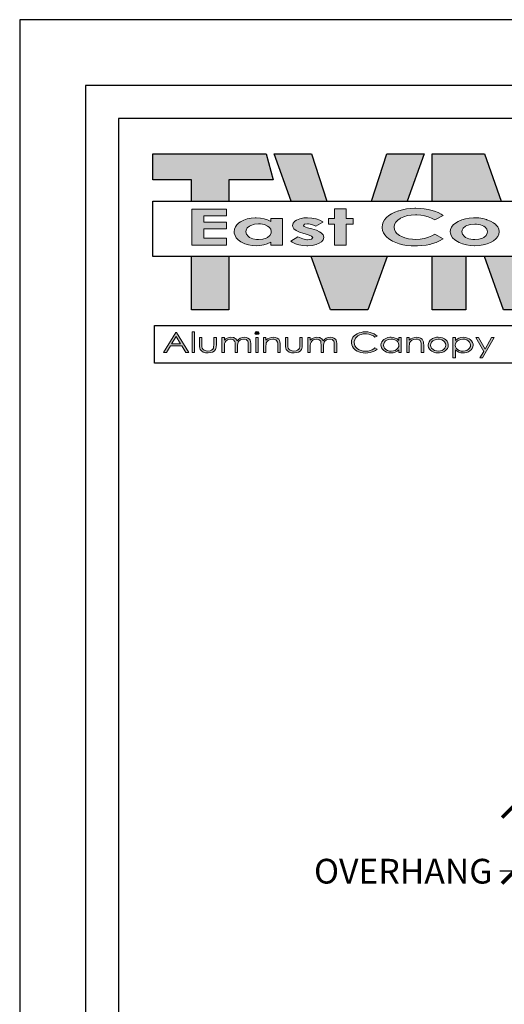
# Model space of a CAD drawing. Units: inches. Extents: x 4937 to 5141, y -1944 to -780.
# Drawn here: x 4937 to 4981, y -1770 to -1680 of the extents above; entities that cross this region are included whole.
import ezdxf

# ---------------------------------------------------------------- set-up
doc = ezdxf.new("R2010")
doc.units = ezdxf.units.IN
doc.header["$LTSCALE"] = 12
doc.header["$MEASUREMENT"] = 0
for name, color, linetype in [('CANOPY7', 7, 'Continuous'), ('DIM3', 3, 'Continuous'), ('TITLE254', 254, 'Continuous'), ('TITLE7', 7, 'Continuous')]:
    doc.layers.add(name, color=color, linetype=linetype)
doc.layers.add('NOPLOT30', color=30, linetype='Continuous', plot=False)
doc.styles.add('TVM', font='trebuc.ttf')
doc.dimstyles.new('TVM', dxfattribs={"dimscale": 96, "dimtxt": 0.09375, "dimasz": 0.09375, "dimexe": 0.09375, "dimexo": 0.09375, "dimgap": 0.015625, "dimtad": 0, "dimdec": 3, "dimzin": 3, "dimdsep": 46, "dimlunit": 4, "dimtxsty": 'TVM', "dimblk": 'ARCHTICK', "dimcen": 0, "dimclrd": 256, "dimclre": 256, "dimclrt": 256, "dimadec": 1, "dimazin": 0, "dimtfac": 1, "dimtdec": 3, "dimtofl": 0, "dimtmove": 0, "dimatfit": 3, "dimfxl": 1, "dimtfill": 1, "dimfrac": 1, "dimtolj": 1, "dimtzin": 0, "dimlwd": -1, "dimlwe": -1, "dimarcsym": 0})

# ---------------------------------------------------------------- blocks, each defined once
blk = doc.blocks.new('ECTVM LOGO')
at = {"layer": 'TITLE7'}
for points in [[(-1.806, 1.007), (-3.331, 1.007), (-3.331, 0.657), (-2.813, 0.657), (-2.813, 0.373), (-2.309, 0.373), (-2.309, 0.657), (-1.713, 0.657)], [(-1.197, 1.007), (-1.701, 1.007), (-1.472, 0.373), (-0.993, 0.373)], [(0.318, 1.007), (-0.187, 1.007), (-0.39, 0.373), (0.089, 0.373)], [(1.13, 1.007), (0.423, 1.007), (0.423, 0.373), (1.352, 0.373)], [(-2.343, 0.265), (-2.806, 0.265), (-2.806, -0.218), (-2.343, -0.218), (-2.343, -0.128), (-2.646, -0.128), (-2.646, -0.001), (-2.343, -0.001), (-2.343, 0.088), (-2.646, 0.088), (-2.646, 0.175), (-2.343, 0.175)], [(-0.732, 0.271), (-0.89, 0.271), (-0.89, 0.139), (-0.97, 0.139), (-0.97, 0.062), (-0.89, 0.062), (-0.89, -0.218), (-0.732, -0.218), (-0.732, 0.062), (-0.639, 0.062), (-0.639, 0.139), (-0.732, 0.139)], [(0.457, 0.237), (0.407, 0.252), (0.371, 0.26), (0.316, 0.27), (0.261, 0.275), (0.204, 0.277), (0.191, 0.277), (0.134, 0.274), (0.078, 0.268), (0.025, 0.257), (-0.026, 0.243), (-0.03, 0.242), (-0.079, 0.223), (-0.122, 0.202), (-0.16, 0.179), (-0.191, 0.153), (-0.195, 0.149), (-0.218, 0.12), (-0.235, 0.09), (-0.245, 0.058), (-0.248, 0.024), (-0.248, 0.012), (-0.242, -0.021), (-0.231, -0.053), (-0.213, -0.082), (-0.189, -0.11), (-0.159, -0.135), (-0.122, -0.159), (-0.107, -0.167), (-0.064, -0.186), (-0.018, -0.202), (0.031, -0.214), (0.085, -0.223), (0.142, -0.228), (0.202, -0.23), (0.228, -0.23), (0.287, -0.226), (0.342, -0.22), (0.393, -0.21), (0.43, -0.199), (0.476, -0.183), (0.523, -0.163), (0.571, -0.137), (0.461, -0.072), (0.422, -0.093), (0.376, -0.113), (0.333, -0.127), (0.317, -0.13), (0.263, -0.139), (0.205, -0.142), (0.161, -0.14), (0.106, -0.133), (0.055, -0.12), (0.024, -0.109), (-0.017, -0.088), (-0.05, -0.062), (-0.068, -0.04), (-0.082, -0.009), (-0.087, 0.024), (-0.087, 0.027), (-0.081, 0.059), (-0.065, 0.089), (-0.039, 0.116), (-0.004, 0.141), (-0.001, 0.143), (0.043, 0.162), (0.091, 0.177), (0.144, 0.185), (0.202, 0.188), (0.217, 0.188), (0.27, 0.184), (0.321, 0.175), (0.369, 0.162), (0.416, 0.143), (0.461, 0.119), (0.574, 0.18), (0.546, 0.197), (0.504, 0.218)], [(-1.088, 0.116), (-1.135, 0.133), (-1.141, 0.135), (-1.194, 0.145), (-1.251, 0.149), (-1.301, 0.146), (-1.353, 0.136), (-1.398, 0.118), (-1.421, 0.104), (-1.446, 0.077), (-1.455, 0.046), (-1.451, 0.026), (-1.435, 0.001), (-1.404, -0.022), (-1.36, -0.044), (-1.303, -0.063), (-1.25, -0.078), (-1.2, -0.097), (-1.181, -0.119), (-1.2, -0.138), (-1.25, -0.147), (-1.261, -0.146), (-1.316, -0.135), (-1.339, -0.128), (-1.382, -0.106), (-1.478, -0.166), (-1.457, -0.181), (-1.415, -0.201), (-1.369, -0.215), (-1.317, -0.224), (-1.259, -0.227), (-1.247, -0.227), (-1.188, -0.223), (-1.137, -0.212), (-1.094, -0.195), (-1.064, -0.176), (-1.04, -0.147), (-1.033, -0.116), (-1.033, -0.113), (-1.042, -0.081), (-1.067, -0.053), (-1.09, -0.039), (-1.133, -0.02), (-1.192, -0.001), (-1.25, 0.015), (-1.296, 0.032), (-1.306, 0.045), (-1.291, 0.061), (-1.25, 0.067), (-1.239, 0.067), (-1.193, 0.057), (-1.142, 0.034), (-1.044, 0.089), (-1.048, 0.092)], [(-2.309, -0.373), (-2.813, -0.373), (-2.813, -1.092), (-2.309, -1.092)], [(-0.179, -0.373), (-1.204, -0.373), (-0.944, -1.092), (-0.439, -1.092)], [(0.877, -0.373), (0.423, -0.373), (0.423, -1.092), (0.877, -1.092)], [(2.139, -0.373), (1.678, -0.373), (1.634, -0.497), (1.591, -0.373), (1.13, -0.373), (1.382, -1.092), (1.887, -1.092)], [(-2.805, -1.386), (-2.772, -1.386), (-2.772, -1.665), (-2.805, -1.665)], [(-1.912, -1.388), (-1.932, -1.381), (-1.951, -1.388), (-1.959, -1.402), (-1.951, -1.418), (-1.932, -1.424), (-1.912, -1.418), (-1.904, -1.402)], [(-0.472, -1.386), (-0.502, -1.388), (-0.532, -1.393), (-0.559, -1.401), (-0.585, -1.412), (-0.607, -1.427), (-0.624, -1.441), (-0.641, -1.46), (-0.653, -1.481), (-0.659, -1.503), (-0.662, -1.528), (-0.662, -1.539), (-0.657, -1.563), (-0.648, -1.585), (-0.635, -1.605), (-0.617, -1.624), (-0.608, -1.631), (-0.586, -1.646), (-0.561, -1.657), (-0.534, -1.665), (-0.504, -1.67), (-0.471, -1.671), (-0.441, -1.67), (-0.411, -1.665), (-0.383, -1.657), (-0.363, -1.649), (-0.338, -1.635), (-0.317, -1.617), (-0.345, -1.601), (-0.36, -1.614), (-0.384, -1.627), (-0.41, -1.638), (-0.438, -1.644), (-0.469, -1.646), (-0.471, -1.646), (-0.502, -1.644), (-0.531, -1.637), (-0.557, -1.627), (-0.58, -1.613), (-0.599, -1.596), (-0.614, -1.575), (-0.622, -1.554), (-0.625, -1.53), (-0.624, -1.515), (-0.617, -1.492), (-0.605, -1.471), (-0.595, -1.459), (-0.575, -1.442), (-0.549, -1.428), (-0.531, -1.422), (-0.502, -1.415), (-0.471, -1.413), (-0.459, -1.414), (-0.429, -1.417), (-0.4, -1.425), (-0.391, -1.429), (-0.366, -1.442), (-0.345, -1.46), (-0.317, -1.444), (-0.333, -1.429), (-0.356, -1.414), (-0.382, -1.402), (-0.41, -1.393), (-0.44, -1.388)], [(-2.478, -1.464), (-2.512, -1.464), (-2.512, -1.558), (-2.512, -1.56), (-2.514, -1.59), (-2.517, -1.607), (-2.524, -1.617), (-2.544, -1.634), (-2.561, -1.641), (-2.592, -1.644), (-2.613, -1.643), (-2.64, -1.634), (-2.653, -1.625), (-2.668, -1.605), (-2.671, -1.587), (-2.672, -1.558), (-2.672, -1.464), (-2.706, -1.464), (-2.706, -1.561), (-2.705, -1.582), (-2.701, -1.606), (-2.694, -1.625), (-2.678, -1.643), (-2.655, -1.658), (-2.651, -1.659), (-2.625, -1.667), (-2.592, -1.67), (-2.586, -1.67), (-2.555, -1.666), (-2.528, -1.658), (-2.508, -1.644), (-2.49, -1.625), (-2.485, -1.613), (-2.48, -1.59), (-2.478, -1.562)], [(-2.102, -1.459), (-2.128, -1.461), (-2.157, -1.471), (-2.158, -1.471), (-2.18, -1.487), (-2.198, -1.507), (-2.202, -1.499), (-2.217, -1.48), (-2.219, -1.478), (-2.244, -1.464), (-2.251, -1.463), (-2.281, -1.459), (-2.306, -1.461), (-2.334, -1.471), (-2.349, -1.479), (-2.37, -1.498), (-2.37, -1.464), (-2.404, -1.464), (-2.404, -1.665), (-2.37, -1.665), (-2.37, -1.579), (-2.37, -1.568), (-2.367, -1.542), (-2.36, -1.523), (-2.352, -1.511), (-2.33, -1.494), (-2.317, -1.489), (-2.287, -1.484), (-2.28, -1.484), (-2.252, -1.492), (-2.249, -1.493), (-2.232, -1.512), (-2.231, -1.514), (-2.227, -1.532), (-2.226, -1.562), (-2.226, -1.665), (-2.192, -1.665), (-2.192, -1.586), (-2.192, -1.567), (-2.189, -1.542), (-2.183, -1.524), (-2.174, -1.511), (-2.153, -1.495), (-2.139, -1.489), (-2.109, -1.484), (-2.103, -1.484), (-2.074, -1.491), (-2.072, -1.492), (-2.054, -1.51), (-2.05, -1.527), (-2.048, -1.555), (-2.048, -1.665), (-2.014, -1.665), (-2.014, -1.555), (-2.014, -1.543), (-2.017, -1.517), (-2.024, -1.498), (-2.033, -1.485), (-2.055, -1.469), (-2.072, -1.463)], [(-1.914, -1.464), (-1.948, -1.464), (-1.948, -1.665), (-1.914, -1.665)], [(-1.714, -1.459), (-1.738, -1.461), (-1.767, -1.469), (-1.79, -1.481), (-1.811, -1.5), (-1.811, -1.464), (-1.845, -1.464), (-1.845, -1.665), (-1.811, -1.665), (-1.811, -1.591), (-1.811, -1.581), (-1.81, -1.554), (-1.806, -1.536), (-1.795, -1.516), (-1.775, -1.498), (-1.75, -1.487), (-1.72, -1.483), (-1.704, -1.484), (-1.677, -1.493), (-1.667, -1.501), (-1.655, -1.523), (-1.652, -1.539), (-1.651, -1.569), (-1.651, -1.665), (-1.618, -1.665), (-1.618, -1.561), (-1.618, -1.544), (-1.622, -1.519), (-1.628, -1.501), (-1.639, -1.486), (-1.662, -1.47), (-1.683, -1.463)], [(-1.322, -1.464), (-1.356, -1.464), (-1.356, -1.558), (-1.356, -1.56), (-1.357, -1.59), (-1.361, -1.607), (-1.367, -1.617), (-1.388, -1.634), (-1.405, -1.641), (-1.436, -1.644), (-1.457, -1.643), (-1.484, -1.634), (-1.497, -1.625), (-1.511, -1.605), (-1.515, -1.587), (-1.516, -1.558), (-1.516, -1.464), (-1.55, -1.464), (-1.55, -1.561), (-1.549, -1.582), (-1.545, -1.606), (-1.537, -1.625), (-1.522, -1.643), (-1.499, -1.658), (-1.495, -1.659), (-1.468, -1.667), (-1.436, -1.67), (-1.43, -1.67), (-1.399, -1.666), (-1.372, -1.658), (-1.351, -1.644), (-1.334, -1.625), (-1.329, -1.613), (-1.324, -1.59), (-1.322, -1.562)], [(-0.946, -1.459), (-0.972, -1.461), (-1, -1.471), (-1.002, -1.471), (-1.024, -1.487), (-1.042, -1.507), (-1.046, -1.499), (-1.061, -1.48), (-1.063, -1.478), (-1.088, -1.464), (-1.094, -1.463), (-1.125, -1.459), (-1.15, -1.461), (-1.178, -1.471), (-1.193, -1.479), (-1.214, -1.498), (-1.214, -1.464), (-1.247, -1.464), (-1.247, -1.665), (-1.214, -1.665), (-1.214, -1.579), (-1.214, -1.568), (-1.211, -1.542), (-1.204, -1.523), (-1.195, -1.511), (-1.174, -1.494), (-1.16, -1.489), (-1.131, -1.484), (-1.124, -1.484), (-1.096, -1.492), (-1.093, -1.493), (-1.075, -1.512), (-1.075, -1.514), (-1.071, -1.532), (-1.07, -1.562), (-1.07, -1.665), (-1.036, -1.665), (-1.036, -1.586), (-1.035, -1.567), (-1.033, -1.542), (-1.027, -1.524), (-1.018, -1.511), (-0.997, -1.495), (-0.983, -1.489), (-0.953, -1.484), (-0.947, -1.484), (-0.918, -1.491), (-0.916, -1.492), (-0.898, -1.51), (-0.894, -1.527), (-0.892, -1.555), (-0.892, -1.665), (-0.857, -1.665), (-0.857, -1.555), (-0.858, -1.543), (-0.861, -1.517), (-0.868, -1.498), (-0.877, -1.485), (-0.898, -1.469), (-0.916, -1.463)], [(0.133, -1.516), (0.153, -1.498), (0.178, -1.487), (0.208, -1.483), (0.225, -1.484), (0.251, -1.493), (0.261, -1.501), (0.273, -1.523), (0.276, -1.539), (0.277, -1.569), (0.277, -1.665), (0.311, -1.665), (0.311, -1.561), (0.31, -1.544), (0.307, -1.519), (0.3, -1.501), (0.289, -1.486), (0.266, -1.47), (0.245, -1.463), (0.214, -1.459), (0.19, -1.461), (0.161, -1.469), (0.138, -1.481), (0.117, -1.5), (0.117, -1.464), (0.083, -1.464), (0.083, -1.665), (0.117, -1.665), (0.117, -1.591), (0.117, -1.581), (0.118, -1.554), (0.121, -1.536)], [(1.258, -1.464), (1.222, -1.464), (1.135, -1.618), (1.046, -1.464), (1.01, -1.464), (1.117, -1.649), (1.067, -1.738), (1.103, -1.738)]]:
    blk.add_hatch(color=256, dxfattribs=at).paths.add_polyline_path(points)
h = blk.add_hatch(color=256, dxfattribs=at)
h.paths.add_polyline_path([(-1.588, 0.139), (-1.745, 0.139), (-1.745, 0.1), (-1.789, 0.121), (-1.837, 0.136), (-1.886, 0.145), (-1.944, 0.149), (-1.956, 0.149), (-2.011, 0.144), (-2.062, 0.134), (-2.109, 0.118), (-2.152, 0.096), (-2.174, 0.081), (-2.202, 0.055), (-2.222, 0.026), (-2.234, -0.006), (-2.238, -0.04), (-2.236, -0.06), (-2.227, -0.092), (-2.21, -0.121), (-2.183, -0.149), (-2.149, -0.173), (-2.139, -0.179), (-2.094, -0.2), (-2.046, -0.215), (-1.994, -0.224), (-1.939, -0.227), (-1.892, -0.225), (-1.838, -0.216), (-1.793, -0.202), (-1.745, -0.18), (-1.745, -0.218), (-1.588, -0.218)])
h.paths.add_polyline_path([(-1.911, 0.066), (-1.884, 0.065), (-1.832, 0.056), (-1.788, 0.037), (-1.768, 0.023), (-1.746, -0.005), (-1.739, -0.038), (-1.741, -0.06), (-1.758, -0.09), (-1.788, -0.116), (-1.807, -0.125), (-1.854, -0.14), (-1.911, -0.145), (-1.936, -0.144), (-1.988, -0.135), (-2.032, -0.115), (-2.052, -0.1), (-2.074, -0.072), (-2.081, -0.039), (-2.079, -0.019), (-2.063, 0.011), (-2.032, 0.036), (-2.015, 0.046), (-1.967, 0.061)], flags=16)
h = blk.add_hatch(color=256, dxfattribs=at)
h.paths.add_polyline_path([(1.208, 0.105), (1.161, 0.123), (1.156, 0.125), (1.104, 0.138), (1.05, 0.146), (0.993, 0.149), (0.978, 0.148), (0.923, 0.144), (0.871, 0.135), (0.822, 0.12), (0.775, 0.1), (0.738, 0.077), (0.707, 0.052), (0.685, 0.023), (0.672, -0.007), (0.667, -0.04), (0.669, -0.06), (0.68, -0.092), (0.698, -0.121), (0.727, -0.147), (0.763, -0.172), (0.788, -0.185), (0.834, -0.203), (0.884, -0.216), (0.937, -0.224), (0.994, -0.227), (0.999, -0.227), (1.057, -0.224), (1.111, -0.215), (1.164, -0.202), (1.21, -0.183), (1.25, -0.16), (1.282, -0.133), (1.284, -0.132), (1.308, -0.102), (1.321, -0.071), (1.326, -0.039), (1.326, -0.038), (1.321, -0.006), (1.307, 0.025), (1.282, 0.054), (1.281, 0.056), (1.248, 0.082)])
h.paths.add_polyline_path([(1.022, 0.063), (1.075, 0.054), (1.119, 0.036), (1.138, 0.022), (1.16, -0.006), (1.168, -0.039), (1.165, -0.059), (1.149, -0.089), (1.118, -0.115), (1.1, -0.124), (1.052, -0.139), (0.996, -0.144), (0.97, -0.143), (0.917, -0.133), (0.873, -0.115), (0.853, -0.101), (0.832, -0.072), (0.825, -0.039), (0.827, -0.02), (0.843, 0.01), (0.874, 0.035), (0.892, 0.045), (0.94, 0.059), (0.996, 0.064)], flags=16)
h = blk.add_hatch(color=256, dxfattribs=at)
h.paths.add_polyline_path([(-3.018, -1.451), (-2.958, -1.549), (-3.079, -1.549)], flags=16)
h.paths.add_polyline_path([(-2.943, -1.575), (-2.887, -1.665), (-2.849, -1.665), (-3.014, -1.393), (-3.022, -1.393), (-3.189, -1.665), (-3.149, -1.665), (-3.095, -1.575)])
h = blk.add_hatch(color=256, dxfattribs=at)
h.paths.add_polyline_path([(-0.129, -1.459), (-0.145, -1.459), (-0.174, -1.464), (-0.2, -1.475), (-0.225, -1.489), (-0.235, -1.499), (-0.251, -1.519), (-0.261, -1.54), (-0.264, -1.564), (-0.263, -1.577), (-0.256, -1.6), (-0.243, -1.62), (-0.225, -1.639), (-0.213, -1.647), (-0.188, -1.66), (-0.16, -1.667), (-0.13, -1.67), (-0.101, -1.667), (-0.073, -1.66), (-0.048, -1.648), (-0.026, -1.63), (-0.026, -1.665), (0.008, -1.665), (0.008, -1.464), (-0.026, -1.464), (-0.026, -1.501), (-0.047, -1.482), (-0.071, -1.469), (-0.098, -1.462)])
h.paths.add_polyline_path([(-0.126, -1.646), (-0.149, -1.644), (-0.178, -1.635), (-0.197, -1.624), (-0.216, -1.605), (-0.225, -1.588), (-0.23, -1.564), (-0.227, -1.546), (-0.216, -1.524), (-0.202, -1.509), (-0.178, -1.494), (-0.157, -1.487), (-0.126, -1.484), (-0.105, -1.485), (-0.077, -1.493), (-0.053, -1.507), (-0.039, -1.521), (-0.027, -1.541), (-0.023, -1.565), (-0.026, -1.585), (-0.036, -1.606), (-0.05, -1.621), (-0.074, -1.635), (-0.097, -1.643)], flags=16)
h = blk.add_hatch(color=256, dxfattribs=at)
h.paths.add_polyline_path([(0.506, -1.459), (0.483, -1.46), (0.454, -1.466), (0.429, -1.477), (0.406, -1.493), (0.398, -1.5), (0.382, -1.519), (0.373, -1.541), (0.37, -1.565), (0.37, -1.576), (0.377, -1.598), (0.389, -1.619), (0.408, -1.638), (0.421, -1.648), (0.446, -1.66), (0.474, -1.667), (0.506, -1.67), (0.525, -1.669), (0.555, -1.663), (0.581, -1.653), (0.603, -1.638), (0.613, -1.63), (0.629, -1.61), (0.638, -1.588), (0.641, -1.565), (0.641, -1.555), (0.636, -1.532), (0.624, -1.511), (0.606, -1.492), (0.589, -1.48), (0.564, -1.468), (0.537, -1.461)])
h.paths.add_polyline_path([(0.506, -1.645), (0.483, -1.643), (0.455, -1.635), (0.436, -1.625), (0.417, -1.606), (0.408, -1.589), (0.404, -1.565), (0.406, -1.548), (0.416, -1.527), (0.433, -1.508), (0.45, -1.497), (0.476, -1.487), (0.506, -1.484), (0.525, -1.485), (0.553, -1.493), (0.577, -1.508), (0.591, -1.521), (0.603, -1.542), (0.607, -1.565), (0.605, -1.584), (0.594, -1.606), (0.58, -1.62), (0.557, -1.635), (0.536, -1.642)], flags=16)
h = blk.add_hatch(color=256, dxfattribs=at)
h.paths.add_polyline_path([(0.841, -1.459), (0.812, -1.461), (0.784, -1.469), (0.783, -1.469), (0.759, -1.483), (0.738, -1.501), (0.738, -1.464), (0.704, -1.464), (0.704, -1.738), (0.738, -1.738), (0.738, -1.63), (0.76, -1.647), (0.785, -1.66), (0.811, -1.667), (0.842, -1.67), (0.858, -1.669), (0.886, -1.664), (0.913, -1.654), (0.936, -1.639), (0.948, -1.629), (0.963, -1.609), (0.973, -1.588), (0.976, -1.564), (0.975, -1.551), (0.968, -1.528), (0.955, -1.508), (0.936, -1.489), (0.924, -1.481), (0.899, -1.469), (0.871, -1.461)])
h.paths.add_polyline_path([(0.838, -1.484), (0.862, -1.486), (0.89, -1.494), (0.909, -1.505), (0.928, -1.524), (0.937, -1.541), (0.942, -1.564), (0.939, -1.583), (0.927, -1.605), (0.913, -1.621), (0.89, -1.635), (0.869, -1.642), (0.839, -1.646), (0.815, -1.644), (0.787, -1.635), (0.767, -1.624), (0.749, -1.606), (0.739, -1.589), (0.735, -1.565), (0.737, -1.547), (0.747, -1.526), (0.765, -1.507), (0.781, -1.497), (0.808, -1.487)], flags=16)
for p, q in [((-3.331, 1.007), (-1.806, 1.007)), ((-3.331, 0.657), (-3.331, 1.007)), ((-1.806, 1.007), (-1.713, 0.657)), ((-1.701, 1.007), (-1.197, 1.007)), ((-1.472, 0.373), (-1.701, 1.007)), ((-1.197, 1.007), (-0.993, 0.373)), ((-0.39, 0.373), (-0.187, 1.007)), ((-0.187, 1.007), (0.318, 1.007)), ((0.318, 1.007), (0.089, 0.373)), ((0.423, 1.007), (1.13, 1.007)), ((0.423, 0.373), (0.423, 1.007)), ((1.13, 1.007), (1.352, 0.373)), ((-2.813, 0.657), (-3.331, 0.657)), ((-2.813, 0.373), (-2.813, 0.657)), ((-2.309, 0.657), (-2.309, 0.373)), ((-1.713, 0.657), (-2.309, 0.657)), ((-2.813, -1.092), (-2.813, -0.373)), ((-2.309, -0.373), (-2.309, -1.092)), ((-0.944, -1.092), (-1.204, -0.373)), ((-0.179, -0.373), (-0.439, -1.092)), ((0.423, -1.092), (0.423, -0.373)), ((0.877, -0.373), (0.877, -1.092)), ((1.382, -1.092), (1.13, -0.373)), ((-2.813, -1.092), (-2.813, -1.092)), ((-2.309, -1.092), (-2.813, -1.092)), ((-0.944, -1.092), (-0.944, -1.092)), ((-0.439, -1.092), (-0.944, -1.092)), ((0.423, -1.092), (0.423, -1.092)), ((0.877, -1.092), (0.423, -1.092)), ((1.887, -1.092), (1.382, -1.092)), ((-3.311, -1.809), (-3.311, -1.299)), ((-3.311, -1.299), (3.326, -1.299)), ((3.326, -1.809), (-3.311, -1.809))]:
    blk.add_line(p, q, dxfattribs=at)
blk.add_lwpolyline([(3.331, -0.373), (-3.331, -0.373), (-3.331, 0.373), (3.331, 0.373)], close=True, dxfattribs=at)
at = {"layer": 'TITLE7', "lineweight": 0}
for points in [[(-2.343, 0.265), (-2.806, 0.265), (-2.806, -0.218), (-2.343, -0.218), (-2.343, -0.128), (-2.646, -0.128), (-2.646, -0.001), (-2.343, -0.001), (-2.343, 0.088), (-2.646, 0.088), (-2.646, 0.175), (-2.343, 0.175)], [(-0.732, 0.271), (-0.89, 0.271), (-0.89, 0.139), (-0.97, 0.139), (-0.97, 0.062), (-0.89, 0.062), (-0.89, -0.218), (-0.732, -0.218), (-0.732, 0.062), (-0.639, 0.062), (-0.639, 0.139), (-0.732, 0.139)], [(-2.805, -1.386), (-2.772, -1.386), (-2.772, -1.665), (-2.805, -1.665), (-2.805, -1.386)], [(-1.932, -1.381), (-1.951, -1.388), (-1.959, -1.402), (-1.951, -1.418), (-1.932, -1.424), (-1.912, -1.418), (-1.904, -1.402), (-1.912, -1.388)], [(-1.914, -1.464), (-1.948, -1.464), (-1.948, -1.665), (-1.914, -1.665)]]:
    blk.add_lwpolyline(points, close=True, dxfattribs=at)
for points in [[(0.204, 0.277), (0.191, 0.277), (0.134, 0.274), (0.078, 0.268), (0.025, 0.257), (-0.026, 0.243), (-0.03, 0.242), (-0.079, 0.223), (-0.122, 0.202), (-0.16, 0.179), (-0.191, 0.153), (-0.195, 0.149), (-0.218, 0.12), (-0.235, 0.09), (-0.245, 0.058), (-0.248, 0.024), (-0.248, 0.012), (-0.242, -0.021), (-0.231, -0.053), (-0.213, -0.082), (-0.189, -0.11), (-0.159, -0.135), (-0.122, -0.159)], [(0.546, 0.197), (0.504, 0.218), (0.457, 0.237), (0.407, 0.252), (0.371, 0.26), (0.316, 0.27), (0.261, 0.275), (0.204, 0.277)], [(-1.944, 0.149), (-1.956, 0.149), (-2.011, 0.144), (-2.062, 0.134), (-2.109, 0.118), (-2.152, 0.096)], [(-1.745, 0.1), (-1.789, 0.121), (-1.837, 0.136), (-1.886, 0.145), (-1.944, 0.149)], [(-1.588, 0.139), (-1.745, 0.139), (-1.745, 0.1)], [(-1.745, -0.18), (-1.745, -0.218), (-1.588, -0.218), (-1.588, 0.139)], [(-1.251, 0.149), (-1.301, 0.146), (-1.353, 0.136), (-1.398, 0.118), (-1.421, 0.104), (-1.446, 0.077)], [(-1.25, 0.067), (-1.239, 0.067), (-1.193, 0.057), (-1.142, 0.034), (-1.044, 0.089), (-1.048, 0.092), (-1.088, 0.116), (-1.135, 0.133), (-1.141, 0.135), (-1.194, 0.145), (-1.251, 0.149)], [(0.205, -0.142), (0.161, -0.14), (0.106, -0.133), (0.055, -0.12), (0.024, -0.109), (-0.017, -0.088), (-0.05, -0.062), (-0.068, -0.04), (-0.082, -0.009), (-0.087, 0.024), (-0.087, 0.027), (-0.081, 0.059), (-0.065, 0.089), (-0.039, 0.116), (-0.004, 0.141), (-0.001, 0.143), (0.043, 0.162), (0.091, 0.177), (0.144, 0.185), (0.202, 0.188)], [(0.202, 0.188), (0.217, 0.188), (0.27, 0.184), (0.321, 0.175), (0.369, 0.162), (0.416, 0.143), (0.461, 0.119), (0.574, 0.18), (0.546, 0.197)], [(0.202, 0.188), (0.217, 0.188), (0.27, 0.184), (0.321, 0.175), (0.369, 0.162), (0.416, 0.143), (0.461, 0.119), (0.574, 0.18), (0.546, 0.197)], [(0.727, -0.147), (0.763, -0.172), (0.788, -0.185), (0.834, -0.203), (0.884, -0.216), (0.937, -0.224), (0.994, -0.227), (0.999, -0.227), (1.057, -0.224), (1.111, -0.215), (1.162, -0.202), (1.164, -0.202), (1.21, -0.183), (1.25, -0.16), (1.282, -0.133), (1.284, -0.132), (1.308, -0.102), (1.321, -0.071), (1.326, -0.039), (1.326, -0.038), (1.321, -0.006), (1.307, 0.025), (1.282, 0.054), (1.281, 0.056), (1.248, 0.082), (1.208, 0.105), (1.161, 0.123), (1.156, 0.125), (1.104, 0.138), (1.05, 0.146), (0.993, 0.149)], [(0.993, 0.149), (0.978, 0.148), (0.923, 0.144), (0.871, 0.135), (0.822, 0.12), (0.775, 0.1), (0.738, 0.077)], [(-2.174, 0.081), (-2.202, 0.055), (-2.222, 0.026), (-2.234, -0.006), (-2.238, -0.04), (-2.236, -0.06), (-2.227, -0.092), (-2.21, -0.121), (-2.183, -0.149)], [(-2.152, 0.096), (-2.174, 0.081)], [(-1.911, -0.145), (-1.936, -0.144), (-1.988, -0.135), (-2.032, -0.115), (-2.052, -0.1), (-2.074, -0.072), (-2.081, -0.039), (-2.079, -0.019), (-2.063, 0.011), (-2.032, 0.036), (-2.015, 0.046), (-1.967, 0.061), (-1.911, 0.066)], [(-1.911, 0.066), (-1.884, 0.065), (-1.832, 0.056), (-1.788, 0.037), (-1.768, 0.023), (-1.746, -0.005), (-1.739, -0.038), (-1.741, -0.06), (-1.758, -0.09), (-1.788, -0.116), (-1.807, -0.125), (-1.854, -0.14), (-1.911, -0.145)], [(-1.446, 0.077), (-1.455, 0.046), (-1.451, 0.026), (-1.435, 0.001), (-1.404, -0.022), (-1.36, -0.044), (-1.303, -0.063), (-1.25, -0.078), (-1.2, -0.097), (-1.181, -0.119), (-1.2, -0.138), (-1.25, -0.147)], [(-1.04, -0.147), (-1.033, -0.116), (-1.033, -0.113), (-1.042, -0.081), (-1.067, -0.053), (-1.09, -0.039), (-1.133, -0.02), (-1.192, -0.001), (-1.25, 0.015), (-1.296, 0.032), (-1.306, 0.045), (-1.291, 0.061), (-1.25, 0.067)], [(0.738, 0.077), (0.707, 0.052), (0.685, 0.023), (0.672, -0.007), (0.667, -0.04), (0.669, -0.06), (0.68, -0.092), (0.698, -0.121), (0.727, -0.147)], [(0.996, -0.144), (0.97, -0.143), (0.917, -0.133), (0.873, -0.115), (0.853, -0.101), (0.832, -0.072), (0.825, -0.039), (0.827, -0.02), (0.843, 0.01), (0.874, 0.035), (0.892, 0.045), (0.94, 0.059), (0.996, 0.064)], [(0.996, 0.064), (1.022, 0.063), (1.075, 0.054), (1.119, 0.036), (1.138, 0.022), (1.16, -0.006), (1.168, -0.039), (1.165, -0.059), (1.149, -0.089), (1.118, -0.115), (1.1, -0.124), (1.052, -0.139), (0.996, -0.144)], [(-1.382, -0.106), (-1.478, -0.166), (-1.457, -0.181), (-1.415, -0.201), (-1.369, -0.215), (-1.317, -0.224), (-1.259, -0.227), (-1.247, -0.227), (-1.188, -0.223), (-1.137, -0.212), (-1.094, -0.195), (-1.064, -0.176), (-1.04, -0.147)], [(-1.25, -0.147), (-1.261, -0.146), (-1.316, -0.135), (-1.339, -0.128), (-1.382, -0.106)], [(-0.122, -0.159), (-0.107, -0.167), (-0.064, -0.186), (-0.018, -0.202), (0.031, -0.214), (0.085, -0.223), (0.142, -0.228), (0.202, -0.23), (0.228, -0.23), (0.287, -0.226), (0.342, -0.22), (0.393, -0.21), (0.43, -0.199), (0.476, -0.183), (0.523, -0.163), (0.571, -0.137), (0.461, -0.072)], [(0.461, -0.072), (0.422, -0.093), (0.376, -0.113), (0.333, -0.127), (0.317, -0.13), (0.263, -0.139), (0.205, -0.142)], [(-2.183, -0.149), (-2.149, -0.173), (-2.139, -0.179)], [(-2.139, -0.179), (-2.094, -0.2), (-2.046, -0.215), (-1.994, -0.224), (-1.939, -0.227), (-1.892, -0.225), (-1.838, -0.216), (-1.793, -0.202), (-1.745, -0.18)], [(-3.014, -1.393), (-3.022, -1.393), (-3.189, -1.665), (-3.149, -1.665), (-3.095, -1.575), (-2.943, -1.575)], [(-3.018, -1.451), (-2.958, -1.549), (-3.079, -1.549)], [(-3.079, -1.549), (-3.018, -1.451)], [(-2.943, -1.575), (-2.887, -1.665), (-2.849, -1.665), (-3.014, -1.393)], [(-0.585, -1.412), (-0.607, -1.427), (-0.624, -1.441), (-0.641, -1.46), (-0.653, -1.481), (-0.659, -1.503), (-0.662, -1.528), (-0.662, -1.539), (-0.657, -1.563), (-0.648, -1.585), (-0.635, -1.605), (-0.617, -1.624), (-0.608, -1.631), (-0.586, -1.646), (-0.561, -1.657), (-0.534, -1.665), (-0.504, -1.67), (-0.471, -1.671), (-0.441, -1.67), (-0.411, -1.665), (-0.383, -1.657), (-0.363, -1.649)], [(-0.469, -1.646), (-0.471, -1.646), (-0.502, -1.644), (-0.531, -1.637), (-0.557, -1.627), (-0.58, -1.613), (-0.599, -1.596), (-0.614, -1.575), (-0.622, -1.554), (-0.625, -1.53), (-0.624, -1.515), (-0.617, -1.492), (-0.605, -1.471), (-0.595, -1.459), (-0.575, -1.442), (-0.549, -1.428), (-0.531, -1.422), (-0.502, -1.415), (-0.471, -1.413)], [(-0.472, -1.386), (-0.502, -1.388), (-0.532, -1.393), (-0.559, -1.401), (-0.585, -1.412)], [(-0.471, -1.413), (-0.459, -1.414), (-0.429, -1.417), (-0.4, -1.425), (-0.391, -1.429), (-0.366, -1.442), (-0.345, -1.46), (-0.317, -1.444), (-0.333, -1.429), (-0.356, -1.414), (-0.382, -1.402), (-0.41, -1.393), (-0.44, -1.388), (-0.472, -1.386)], [(-2.672, -1.464), (-2.706, -1.464), (-2.706, -1.561), (-2.705, -1.582), (-2.701, -1.606), (-2.694, -1.625), (-2.678, -1.643), (-2.655, -1.658)], [(-2.592, -1.644), (-2.613, -1.643), (-2.64, -1.634), (-2.653, -1.625), (-2.668, -1.605), (-2.671, -1.587), (-2.672, -1.558), (-2.672, -1.464)], [(-2.655, -1.658), (-2.651, -1.659), (-2.625, -1.667), (-2.592, -1.67), (-2.586, -1.67), (-2.555, -1.666), (-2.528, -1.658), (-2.508, -1.644), (-2.49, -1.625), (-2.485, -1.613), (-2.48, -1.59), (-2.478, -1.562), (-2.478, -1.464)], [(-2.478, -1.464), (-2.512, -1.464), (-2.512, -1.558), (-2.512, -1.56), (-2.514, -1.59), (-2.517, -1.607), (-2.524, -1.617), (-2.544, -1.634), (-2.561, -1.641), (-2.592, -1.644)], [(-2.37, -1.464), (-2.404, -1.464), (-2.404, -1.665), (-2.37, -1.665), (-2.37, -1.579), (-2.37, -1.568), (-2.367, -1.542), (-2.36, -1.523), (-2.352, -1.511)], [(-2.281, -1.459), (-2.306, -1.461), (-2.334, -1.471), (-2.349, -1.479), (-2.37, -1.498)], [(-2.37, -1.498), (-2.37, -1.464)], [(-2.352, -1.511), (-2.33, -1.494), (-2.317, -1.489), (-2.287, -1.484)], [(-2.287, -1.484), (-2.28, -1.484), (-2.252, -1.492), (-2.249, -1.493), (-2.232, -1.512), (-2.231, -1.514), (-2.227, -1.532), (-2.226, -1.562), (-2.226, -1.665), (-2.192, -1.665), (-2.192, -1.586), (-2.192, -1.567), (-2.189, -1.542), (-2.183, -1.524), (-2.174, -1.511)], [(-2.217, -1.48), (-2.219, -1.478), (-2.244, -1.464), (-2.251, -1.463), (-2.281, -1.459)], [(-2.198, -1.507), (-2.202, -1.499), (-2.217, -1.48)], [(-2.158, -1.471), (-2.18, -1.487), (-2.198, -1.507)], [(-2.174, -1.511), (-2.153, -1.495), (-2.139, -1.489), (-2.109, -1.484)], [(-2.102, -1.459), (-2.128, -1.461), (-2.157, -1.471), (-2.158, -1.471)], [(-2.109, -1.484), (-2.103, -1.484), (-2.074, -1.491), (-2.072, -1.492), (-2.054, -1.51), (-2.05, -1.527), (-2.048, -1.555), (-2.048, -1.665), (-2.014, -1.665), (-2.014, -1.555), (-2.014, -1.543), (-2.017, -1.517), (-2.024, -1.498), (-2.033, -1.485), (-2.055, -1.469), (-2.072, -1.463), (-2.102, -1.459)], [(-1.811, -1.464), (-1.845, -1.464), (-1.845, -1.665), (-1.811, -1.665), (-1.811, -1.591), (-1.811, -1.581), (-1.81, -1.554), (-1.806, -1.536), (-1.795, -1.516)], [(-1.811, -1.5), (-1.811, -1.464)], [(-1.79, -1.481), (-1.811, -1.5)], [(-1.795, -1.516), (-1.775, -1.498), (-1.75, -1.487), (-1.72, -1.483)], [(-1.714, -1.459), (-1.738, -1.461), (-1.767, -1.469), (-1.79, -1.481)], [(-1.72, -1.483), (-1.704, -1.484), (-1.677, -1.493), (-1.667, -1.501), (-1.655, -1.523), (-1.652, -1.539), (-1.651, -1.569), (-1.651, -1.665), (-1.618, -1.665), (-1.618, -1.561), (-1.618, -1.544), (-1.622, -1.519), (-1.628, -1.501), (-1.639, -1.486), (-1.662, -1.47), (-1.683, -1.463), (-1.714, -1.459)], [(-1.516, -1.464), (-1.55, -1.464), (-1.55, -1.561), (-1.549, -1.582), (-1.545, -1.606), (-1.537, -1.625), (-1.522, -1.643), (-1.499, -1.658)], [(-1.436, -1.644), (-1.457, -1.643), (-1.484, -1.634), (-1.497, -1.625), (-1.511, -1.605), (-1.515, -1.587), (-1.516, -1.558), (-1.516, -1.464)], [(-1.499, -1.658), (-1.495, -1.659), (-1.468, -1.667), (-1.436, -1.67), (-1.43, -1.67), (-1.399, -1.666), (-1.372, -1.658), (-1.351, -1.644), (-1.334, -1.625), (-1.329, -1.613), (-1.324, -1.59), (-1.322, -1.562), (-1.322, -1.464)], [(-1.322, -1.464), (-1.356, -1.464), (-1.356, -1.558), (-1.356, -1.56), (-1.357, -1.59), (-1.361, -1.607), (-1.367, -1.617), (-1.388, -1.634), (-1.405, -1.641), (-1.436, -1.644)], [(-1.214, -1.464), (-1.247, -1.464), (-1.247, -1.665), (-1.214, -1.665), (-1.214, -1.579), (-1.214, -1.568), (-1.211, -1.542), (-1.204, -1.523), (-1.195, -1.511)], [(-1.125, -1.459), (-1.15, -1.461), (-1.178, -1.471), (-1.193, -1.479), (-1.214, -1.498)], [(-1.214, -1.498), (-1.214, -1.464)], [(-1.195, -1.511), (-1.174, -1.494), (-1.16, -1.489), (-1.131, -1.484)], [(-1.131, -1.484), (-1.124, -1.484), (-1.096, -1.492), (-1.093, -1.493), (-1.075, -1.512), (-1.075, -1.514), (-1.071, -1.532), (-1.07, -1.562), (-1.07, -1.665), (-1.036, -1.665), (-1.036, -1.586), (-1.035, -1.567), (-1.033, -1.542), (-1.027, -1.524), (-1.018, -1.511)], [(-1.131, -1.484), (-1.124, -1.484), (-1.096, -1.492), (-1.093, -1.493), (-1.075, -1.512), (-1.075, -1.514), (-1.071, -1.532), (-1.07, -1.562), (-1.07, -1.665), (-1.036, -1.665), (-1.036, -1.586), (-1.035, -1.567), (-1.033, -1.542), (-1.027, -1.524), (-1.018, -1.511)], [(-1.061, -1.48), (-1.063, -1.478), (-1.088, -1.464), (-1.094, -1.463), (-1.125, -1.459)], [(-1.042, -1.507), (-1.046, -1.499), (-1.061, -1.48)], [(-1.042, -1.507), (-1.046, -1.499), (-1.061, -1.48)], [(-1.002, -1.471), (-1.024, -1.487), (-1.042, -1.507)], [(-1.018, -1.511), (-0.997, -1.495), (-0.983, -1.489), (-0.953, -1.484)], [(-0.946, -1.459), (-0.972, -1.461), (-1, -1.471), (-1.002, -1.471)], [(-0.953, -1.484), (-0.947, -1.484), (-0.918, -1.491), (-0.916, -1.492), (-0.898, -1.51), (-0.894, -1.527), (-0.892, -1.555), (-0.892, -1.665), (-0.857, -1.665), (-0.857, -1.555), (-0.858, -1.543), (-0.861, -1.517), (-0.868, -1.498), (-0.877, -1.485), (-0.898, -1.469), (-0.916, -1.463), (-0.946, -1.459)], [(-0.129, -1.459), (-0.145, -1.459), (-0.174, -1.464), (-0.2, -1.475), (-0.225, -1.489), (-0.235, -1.499), (-0.251, -1.519), (-0.261, -1.54), (-0.264, -1.564), (-0.263, -1.577), (-0.256, -1.6), (-0.243, -1.62), (-0.225, -1.639), (-0.213, -1.647)], [(-0.126, -1.646), (-0.149, -1.644), (-0.178, -1.635), (-0.197, -1.624), (-0.216, -1.605), (-0.225, -1.588), (-0.23, -1.564), (-0.227, -1.546), (-0.216, -1.524), (-0.202, -1.509), (-0.178, -1.494), (-0.157, -1.487), (-0.126, -1.484)], [(-0.047, -1.482), (-0.071, -1.469), (-0.098, -1.462), (-0.129, -1.459)], [(-0.126, -1.484), (-0.105, -1.485), (-0.077, -1.493), (-0.053, -1.507)], [(-0.053, -1.507), (-0.039, -1.521), (-0.027, -1.541), (-0.023, -1.565), (-0.026, -1.585), (-0.036, -1.606), (-0.05, -1.621)], [(-0.026, -1.501), (-0.026, -1.501), (-0.047, -1.482)], [(0.008, -1.464), (-0.026, -1.464), (-0.026, -1.501)], [(-0.026, -1.63), (-0.026, -1.665), (0.008, -1.665), (0.008, -1.464)], [(0.117, -1.464), (0.083, -1.464), (0.083, -1.665), (0.117, -1.665), (0.117, -1.591), (0.117, -1.581), (0.118, -1.554), (0.121, -1.536), (0.133, -1.516)], [(0.117, -1.5), (0.117, -1.464)], [(0.138, -1.481), (0.117, -1.5)], [(0.133, -1.516), (0.153, -1.498), (0.178, -1.487), (0.208, -1.483)], [(0.214, -1.459), (0.19, -1.461), (0.161, -1.469), (0.138, -1.481)], [(0.208, -1.483), (0.225, -1.484), (0.251, -1.493), (0.261, -1.501), (0.273, -1.523), (0.276, -1.539), (0.277, -1.569), (0.277, -1.665), (0.311, -1.665), (0.311, -1.561), (0.31, -1.544), (0.307, -1.519), (0.3, -1.501), (0.289, -1.486), (0.266, -1.47), (0.245, -1.463), (0.214, -1.459)], [(0.506, -1.459), (0.483, -1.46), (0.454, -1.466), (0.429, -1.477), (0.406, -1.493), (0.398, -1.5), (0.382, -1.519), (0.373, -1.541), (0.37, -1.565), (0.37, -1.576), (0.377, -1.598), (0.389, -1.619), (0.408, -1.638), (0.421, -1.648)], [(0.506, -1.645), (0.483, -1.643), (0.455, -1.635), (0.436, -1.625), (0.417, -1.606), (0.408, -1.589), (0.404, -1.565), (0.406, -1.548), (0.416, -1.527), (0.433, -1.508), (0.45, -1.497), (0.476, -1.487), (0.506, -1.484)], [(0.421, -1.648), (0.446, -1.66), (0.474, -1.667), (0.506, -1.67), (0.525, -1.669), (0.555, -1.663), (0.581, -1.653), (0.603, -1.638), (0.613, -1.63), (0.629, -1.61), (0.638, -1.588), (0.641, -1.565), (0.641, -1.555), (0.636, -1.532), (0.624, -1.511), (0.606, -1.492), (0.589, -1.48)], [(0.589, -1.48), (0.564, -1.468), (0.537, -1.461), (0.506, -1.459)], [(0.506, -1.484), (0.525, -1.485), (0.553, -1.493), (0.577, -1.508), (0.591, -1.521), (0.603, -1.542), (0.607, -1.565), (0.605, -1.584), (0.594, -1.606), (0.58, -1.62), (0.557, -1.635), (0.536, -1.642), (0.506, -1.645)], [(0.738, -1.464), (0.704, -1.464), (0.704, -1.738), (0.738, -1.738), (0.738, -1.63)], [(0.767, -1.624), (0.749, -1.606), (0.739, -1.589), (0.735, -1.565), (0.737, -1.547), (0.747, -1.526), (0.765, -1.507)], [(0.738, -1.501), (0.738, -1.464)], [(0.759, -1.483), (0.738, -1.501)], [(0.841, -1.459), (0.812, -1.461), (0.784, -1.469), (0.783, -1.469), (0.759, -1.483)], [(0.76, -1.647), (0.785, -1.66), (0.811, -1.667), (0.842, -1.67), (0.858, -1.669), (0.886, -1.664), (0.913, -1.654), (0.936, -1.639), (0.948, -1.629), (0.963, -1.609), (0.973, -1.588), (0.976, -1.564), (0.975, -1.551), (0.968, -1.528), (0.955, -1.508), (0.936, -1.489), (0.924, -1.481), (0.899, -1.469), (0.871, -1.461), (0.841, -1.459)], [(0.765, -1.507), (0.781, -1.497), (0.808, -1.487), (0.838, -1.484)], [(0.838, -1.484), (0.862, -1.486), (0.89, -1.494), (0.909, -1.505), (0.928, -1.524), (0.937, -1.541), (0.942, -1.564), (0.939, -1.583), (0.927, -1.605), (0.913, -1.621), (0.89, -1.635), (0.869, -1.642), (0.839, -1.646)], [(1.046, -1.464), (1.01, -1.464), (1.117, -1.649)], [(1.135, -1.618), (1.046, -1.464)], [(1.117, -1.649), (1.067, -1.738), (1.103, -1.738), (1.258, -1.464)], [(1.258, -1.464), (1.222, -1.464), (1.135, -1.618)], [(-0.345, -1.601), (-0.36, -1.614), (-0.384, -1.627), (-0.41, -1.638), (-0.438, -1.644), (-0.469, -1.646)], [(-0.363, -1.649), (-0.338, -1.635), (-0.317, -1.617), (-0.345, -1.601)], [(-0.213, -1.647), (-0.188, -1.66), (-0.16, -1.667), (-0.13, -1.67), (-0.101, -1.667), (-0.073, -1.66), (-0.048, -1.648), (-0.026, -1.63)], [(-0.05, -1.621), (-0.074, -1.635), (-0.097, -1.643), (-0.126, -1.646)], [(0.738, -1.63), (0.76, -1.647)], [(0.839, -1.646), (0.815, -1.644), (0.787, -1.635), (0.767, -1.624)]]:
    blk.add_lwpolyline(points, dxfattribs=at)
blk = doc.blocks.new('*U7')
at = {"layer": 'NOPLOT30'}
for points in [[(8.5, -11), (8.5, 0), (0, 0), (0, -11)], [(8.25, -10.75), (8.25, -0.25), (0.25, -0.25), (0.25, -10.75)]]:
    blk.add_lwpolyline(points, close=True, dxfattribs=at)
at = {"layer": 'TITLE7'}
blk.add_lwpolyline([(8.125, -10.625), (8.125, -0.375), (0.375, -0.375), (0.375, -10.625)], close=True, dxfattribs=at)
at = {"layer": 'TITLE254', "xscale": 0.281873826857665, "yscale": 0.281873826857665, "zscale": 0.281873826857665}
blk.add_blockref('ECTVM LOGO', (1.4438, -0.7931), dxfattribs=at)
blk = doc.blocks.new('_ArchTick')
at = {"color": 0, "linetype": 'ByBlock', "const_width": 0.15}
blk.add_lwpolyline([(-0.5, -0.5), (0.5, 0.5)], dxfattribs=at)
blk = doc.blocks.new('*D23')
at = {"layer": 'Defpoints', "color": 0, "transparency": 16777216}
for p in [(4374.239, -3878.402), (4374.239, -3885.548), (4383.236, -3894.923)]:
    blk.add_point(p, dxfattribs=at)
at = {"layer": 'DIM3', "transparency": 16777216}
for p, q in [((4374.239, -3883.298), (4374.239, -3876.152)), ((4383.236, -3892.673), (4383.236, -3876.152)), ((4374.239, -3878.402), (4371.989, -3878.402)), ((4383.236, -3878.402), (4374.239, -3878.402))]:
    blk.add_line(p, q, dxfattribs=at)
at = {"layer": 'DIM3', "transparency": 16777216, "xscale": 2.25, "yscale": 2.25, "zscale": 2.25, "rotation": 180}
blk.add_blockref('_ArchTick', (4374.239, -3878.402), dxfattribs=at)
at = {"layer": 'DIM3', "transparency": 16777216, "xscale": 2.25, "yscale": 2.25, "zscale": 2.25}
blk.add_blockref('_ArchTick', (4383.236, -3878.402), dxfattribs=at)
at = {"layer": 'DIM3', "transparency": 16777216, "insert": (4364.127, -3878.402), "char_height": 2.25, "attachment_point": 5, "style": 'TVM', "bg_fill": 3, "box_fill_scale": 1.25, "bg_fill_color": 256, "bg_fill_true_color": 13158600, "bg_fill_transparency": 0}
blk.add_mtext('\\A1;OVERHANG', dxfattribs=at)
blk = doc.blocks.new('*D25')
at = {"layer": 'Defpoints', "color": 0, "transparency": 16777216}
for p in [(4488.239, -3872.402), (4374.239, -3885.548), (4488.239, -3885.548)]:
    blk.add_point(p, dxfattribs=at)
at = {"layer": 'DIM3', "transparency": 16777216}
for p, q in [((4374.239, -3883.298), (4374.239, -3870.152)), ((4488.239, -3883.298), (4488.239, -3870.152)), ((4374.239, -3872.402), (4420.321, -3872.402)), ((4488.239, -3872.402), (4442.157, -3872.402))]:
    blk.add_line(p, q, dxfattribs=at)
at = {"layer": 'DIM3', "transparency": 16777216, "xscale": 2.25, "yscale": 2.25, "zscale": 2.25, "rotation": 180}
blk.add_blockref('_ArchTick', (4374.239, -3872.402), dxfattribs=at)
at = {"layer": 'DIM3', "transparency": 16777216, "xscale": 2.25, "yscale": 2.25, "zscale": 2.25}
blk.add_blockref('_ArchTick', (4488.239, -3872.402), dxfattribs=at)
at = {"layer": 'DIM3', "transparency": 16777216, "insert": (4431.239, -3872.402), "char_height": 2.25, "attachment_point": 5, "style": 'TVM', "bg_fill": 3, "box_fill_scale": 1.25, "bg_fill_color": 256, "bg_fill_true_color": 13158600, "bg_fill_transparency": 0}
blk.add_mtext('\\A1;CANOPY WIDTH', dxfattribs=at)

msp = doc.modelspace()

# ---------------------------------------------------------------- block references
at = {"layer": 'CANOPY7', "xscale": 24, "yscale": 24, "zscale": 24}
msp.add_blockref('*U7', (4937.2227, -1679.9352), dxfattribs=at)

# ---------------------------------------------------------------- next in the draw order: dimensions: what is measured, and where the dimension line sits
at = {"layer": 'DIM3'}
dim = msp.add_linear_dim(base=(4982.2263, -1757.4384), p1=(4991.2231, -1773.9593), p2=(4982.2263, -1764.5843), text='OVERHANG', dimstyle='TVM', override={"dimscale": 24}, dxfattribs=at)
dim.commit()
dim.dimension.update_dxf_attribs({"geometry": '*D23', "text_midpoint": (4972.115, -1757.4384), "insert": (607.9876, 2120.9639)})

# ---------------------------------------------------------------- next in the draw order: dimensions: what is measured, and where the dimension line sits
dim = msp.add_linear_dim(base=(5096.2263, -1751.4384), p1=(4982.2263, -1764.5843), p2=(5096.2263, -1764.5843), text='CANOPY WIDTH', dimstyle='TVM', override={"dimscale": 24}, dxfattribs=at)
dim.commit()
dim.dimension.update_dxf_attribs({"geometry": '*D25', "text_midpoint": (5039.2263, -1751.4384), "dimtype": 128, "insert": (607.9876, 2120.9639)})

doc.saveas('drawing.dxf')
